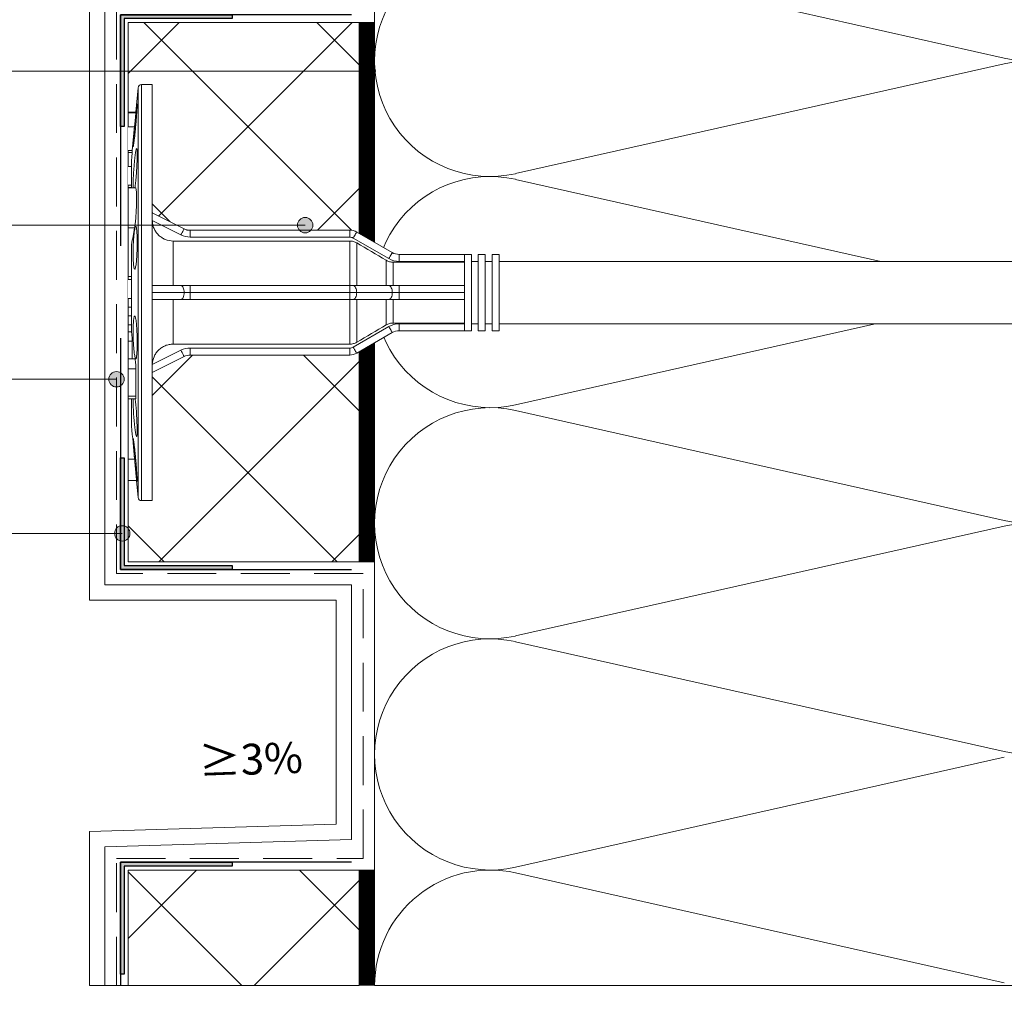
# Model space of a CAD drawing. Units: millimetres. Extents: x 174 to 9325, y 3248 to 14969.
# Drawn here: x 2830 to 2958, y 5388 to 5514 of the extents above; entities that cross this region are included whole.
import ezdxf
from ezdxf.enums import TextEntityAlignment as Align

# ---------------------------------------------------------------- set-up
doc = ezdxf.new("R2010")
doc.units = ezdxf.units.MM
doc.linetypes.add('DASHED', pattern=[19.05, 12.7, -6.35])
doc.linetypes.add('штриховая2', pattern=[9.525, 6.35, -3.175])
doc.layers.add('Анкеры', color=5, linetype='Continuous')
doc.layers.add('Элементы', color=15, linetype='Continuous')
for name, color, linetype, lineweight in [('Декор.покрытие', 180, 'зигзаг', 9), ('Клей', 127, 'Continuous', 9), ('Надписи', 7, 'Continuous', 13), ('Сетка', 30, 'штриховая2', 13), ('Теплоизоляция', 56, 'Continuous', 9)]:
    doc.layers.add(name, color=color, linetype=linetype, lineweight=lineweight)
doc.styles.get("Standard").update_dxf_attribs({"font": 'GOST2304A.ttf'})
doc.linetypes.add('зигзаг', pattern='A,0.0001,-0.2,[131,ltypeshp.shx,S=0.2,R=0,X=-0.2,Y=0],-0.4,[131,ltypeshp.shx,S=0.2,R=180,X=0.2,Y=0],-0.2', length=0.8001)

# ---------------------------------------------------------------- blocks, each defined once
blk = doc.blocks.new('*U318')
at = {"layer": 'Надписи'}
h = blk.add_hatch(color=256, dxfattribs=at)
edge = h.paths.add_edge_path()
edge.add_arc((92.57, 0), 1, 0, 360)
blk.add_line((12, 0), (92.57, 0), dxfattribs=at)
for centre, radius in [((6, 0), 6), ((92.57, 0), 1)]:
    blk.add_circle(centre, radius, dxfattribs=at)
blk.add_text('6', height=4, dxfattribs=at).set_placement((6, 0), align=Align.MIDDLE_CENTER)
blk = doc.blocks.new('*U331')
at = {"layer": 'Надписи'}
h = blk.add_hatch(color=256, dxfattribs=at)
edge = h.paths.add_edge_path()
edge.add_arc((72.46, 0), 1, 0, 360)
blk.add_line((0, 0), (72.46, 0), dxfattribs=at)
for centre, radius in [((-6, 0), 6), ((72.46, 0), 1)]:
    blk.add_circle(centre, radius, dxfattribs=at)
blk.add_text('7', height=4, dxfattribs=at).set_placement((-6, 0), align=Align.MIDDLE_CENTER)
blk = doc.blocks.new('*U343')
at = {"layer": 'Надписи'}
h = blk.add_hatch(color=256, dxfattribs=at)
edge = h.paths.add_edge_path()
edge.add_arc((47.97, 0), 1, 0, 360)
blk.add_line((0, 0), (47.97, 0), dxfattribs=at)
for centre, radius in [((-6, 0), 6), ((47.97, 0), 1)]:
    blk.add_circle(centre, radius, dxfattribs=at)
blk.add_text('8', height=4, dxfattribs=at).set_placement((-6, 0), align=Align.MIDDLE_CENTER)
blk = doc.blocks.new('угловой элемент внешний 2')
at = {"layer": 'Элементы'}
blk.add_hatch(color=256, dxfattribs=at).paths.add_polyline_path([(278.5, 3523.67), (278.5, 3524.17), (264.5, 3524.17), (264.5, 3538.17), (264, 3538.17), (264, 3523.67)])
for points in [[(264, 3553.67), (264, 3523.67), (294, 3523.67)], [(278.5, 3524.17), (278.5, 3523.67), (264, 3523.67), (264, 3538.17), (264.5, 3538.17), (264.5, 3524.17), (278.5, 3524.17)]]:
    blk.add_lwpolyline(points, dxfattribs=at)
blk = doc.blocks.new('*U364')
at = {"layer": 'Надписи'}
h = blk.add_hatch(color=256, dxfattribs=at)
edge = h.paths.add_edge_path()
edge.add_arc((48.72, 0), 1, 0, 360)
blk.add_line((0, 0), (48.72, 0), dxfattribs=at)
for centre, radius in [((-6, 0), 6), ((48.72, 0), 1)]:
    blk.add_circle(centre, radius, dxfattribs=at)
blk.add_text('9', height=4, dxfattribs=at).set_placement((-6, 0), align=Align.MIDDLE_CENTER)
blk = doc.blocks.new('угловой элемент внешний 8')
at = {"layer": 'Элементы'}
blk.add_hatch(color=256, dxfattribs=at).paths.add_polyline_path([(2224.98, 3390.45), (2225.48, 3390.45), (2225.48, 3404.45), (2239.48, 3404.45), (2239.48, 3404.95), (2224.98, 3404.95)])
for points in [[(2254.98, 3404.95), (2224.98, 3404.95), (2224.98, 3388.95)], [(2225.48, 3390.45), (2224.98, 3390.45), (2224.98, 3404.95), (2239.48, 3404.95), (2239.48, 3404.45), (2225.48, 3404.45), (2225.48, 3390.45)]]:
    blk.add_lwpolyline(points, dxfattribs=at)
blk = doc.blocks.new('*U1315')
blk.add_wipeout([(1.05, 9), (1.05, 3.45), (2.423, 2.763), (2.554, 2.716), (2.692, 2.7), (9.589, 2.7), (9.745, 2.68), (9.889, 2.62), (11.429, 1.73), (11.574, 1.67), (11.729, 1.65), (14.85, 1.65), (14.85, 1.35), (15.15, 1.35), (15.15, 1.65), (15.45, 1.65), (15.45, 1.35), (15.75, 1.35), (15.75, 1.65), (16.05, 1.65), (16.05, 1.35), (43.244, 1.35), (43.26, 1.351), (43.925, 1.469), (43.94, 1.47), (64.614, 1.47), (64.649, 1.463), (65.778, 0.983), (65.817, 0.95), (65.832, 0.9), (65.832, 0.18), (65.532, 0.18), (65.532, -0.18), (65.832, -0.18), (65.832, -0.9), (65.817, -0.95), (65.778, -0.983), (64.649, -1.463), (64.614, -1.47), (43.94, -1.47), (43.925, -1.469), (43.26, -1.351), (43.244, -1.35), (16.05, -1.35), (16.05, -1.65), (15.75, -1.65), (15.75, -1.35), (15.45, -1.35), (15.45, -1.65), (15.15, -1.65), (15.15, -1.35), (14.85, -1.35), (14.85, -1.65), (11.729, -1.65), (11.574, -1.67), (11.429, -1.73), (9.889, -2.62), (9.745, -2.68), (9.589, -2.7), (2.692, -2.7), (2.554, -2.716), (2.423, -2.763), (1.05, -3.45), (1.05, -9), (0.586, -9), (0.485, -8.961), (0.437, -8.864), (0.367, -8.13), (0, -8.13), (0, 7.8), (0.336, 7.8), (0.437, 8.864), (0.485, 8.961), (0.586, 9)])
at = {"color": 5, "linetype": 'Continuous', "lineweight": 9}
for p, q in [((1.05, 9), (0.586, 9)), ((0.586, 9), (0.586, -9)), ((1.05, 0), (1.05, 9)), ((0.437, 8.864), (0.336, 7.8)), ((0.437, 0), (0.437, 8.864)), ((0.336, 7.8), (0, 7.8)), ((0, 7.77), (0, 7.8)), ((0, 7.171), (0, 7.77)), ((0.336, 7.77), (0, 7.77)), ((0.336, 7.77), (0.336, 7.8)), ((0, 7.171), (0.279, 7.171)), ((0, 7.171), (0.276, 7.171)), ((0, 7.171), (0, 7.171)), ((0.279, 7.2), (0.179, 6.15)), ((0.179, 6.15), (0, 6.15)), ((0, 6.057), (0, 6.15)), ((0.179, 6.057), (0, 6.057)), ((0, 5.461), (0, 6.057)), ((0.179, 6.15), (0.179, 6.057)), ((0.15, 4.53), (0.15, 5.701)), ((0, 5.461), (0.15, 5.461)), ((0.15, 4.65), (0, 4.65)), ((0, 4.54), (0, 4.65)), ((0.15, 4.54), (0, 4.54)), ((0, 4.53), (0, 4.54)), ((0.327, 4.53), (0, 4.53)), ((0, 2.795), (0, 4.53)), ((1.05, 3.45), (2.423, 2.763)), ((2.289, 2.495), (1.05, 3.114)), ((0.284, 2.795), (0, 2.795)), ((0, 0.695), (0, 2.795)), ((2.426, 2.762), (2.55, 2.7)), ((2.689, 2.7), (2.55, 2.7)), ((2.692, 2.7), (2.692, 2.4)), ((2.692, 2.7), (9.589, 2.7)), ((9.589, 2.7), (9.589, 2.4)), ((9.889, 2.62), (11.429, 1.73)), ((1.95, 2.23), (1.95, 0.3)), ((9.589, 2.23), (1.95, 2.23)), ((9.589, 2.4), (2.692, 2.4)), ((9.589, 0.3), (9.589, 2.23)), ((11.279, 1.471), (9.739, 2.36)), ((9.889, 2.149), (9.889, 0.3)), ((0.15, -1.716), (0.15, 2.082)), ((11.17, 0.3), (11.17, 1.399)), ((11.47, 1.316), (11.47, 0.3)), ((14.55, 1.316), (11.47, 1.316)), ((11.729, 1.65), (11.729, 1.35)), ((11.729, 1.65), (14.55, 1.65)), ((14.55, 1.35), (11.729, 1.35)), ((14.85, 1.65), (14.55, 1.65)), ((14.55, 1.65), (14.55, 0)), ((14.85, 1.65), (14.85, -1.65)), ((15.15, 1.35), (14.85, 1.35)), ((15.45, 1.65), (15.15, 1.65)), ((15.15, 1.65), (15.15, -1.65)), ((15.45, 1.65), (15.45, -1.65)), ((15.75, 1.35), (15.45, 1.35)), ((16.05, 1.65), (15.75, 1.65)), ((15.75, 1.65), (15.75, -1.65)), ((16.05, 1.65), (16.05, -1.65)), ((43.244, 1.35), (16.05, 1.35)), ((0, 0.695), (0.15, 0.695)), ((0, 0.57), (0, 0.695)), ((0, 0.57), (0.15, 0.57)), ((0.437, -8.864), (0.437, 0)), ((1.05, 0.3), (2.289, 0.3)), ((1.05, -9), (1.05, 0)), ((2.423, 0), (1.05, 0)), ((2.289, 0.3), (2.692, 0.3)), ((2.692, 0), (2.423, 0)), ((2.692, 0.3), (2.692, 0)), ((2.692, 0.3), (9.589, 0.3)), ((2.692, 0), (2.692, -0.3)), ((9.589, 0), (2.692, 0)), ((9.589, 0.3), (9.589, 0)), ((9.589, 0.3), (9.739, 0.3)), ((9.889, 0), (9.589, 0)), ((9.589, 0), (9.589, -0.3)), ((9.739, 0.3), (11.279, 0.3)), ((11.429, 0), (9.889, 0)), ((11.279, 0.3), (11.729, 0.3)), ((11.729, 0), (11.429, 0)), ((11.729, 0.3), (11.729, 0)), ((11.729, 0.3), (14.55, 0.3)), ((11.729, 0), (11.729, -0.3)), ((14.55, 0), (11.729, 0)), ((14.55, 0), (14.55, -1.65)), ((0.15, -0.261), (0, -0.261)), ((0, -0.624), (0, -0.261)), ((2.289, -0.3), (1.05, -0.3)), ((1.95, -0.3), (1.95, -2.23)), ((2.692, -0.3), (2.289, -0.3)), ((9.589, -0.3), (2.692, -0.3)), ((9.739, -0.3), (9.589, -0.3)), ((9.589, -2.23), (9.589, -0.3)), ((11.279, -0.3), (9.739, -0.3)), ((9.889, -0.3), (9.889, -2.149)), ((11.17, -1.399), (11.17, -0.3)), ((11.729, -0.3), (11.279, -0.3)), ((11.47, -0.3), (11.47, -1.316)), ((14.55, -0.3), (11.729, -0.3)), ((0.15, -0.624), (0, -0.624)), ((0, -1.008), (0, -0.624)), ((0.15, -1.008), (0, -1.008)), ((0, -1.398), (0, -1.008)), ((0.15, -1.398), (0, -1.398)), ((0, -1.701), (0, -1.398)), ((0.15, -1.701), (0, -1.701)), ((0, -2.103), (0, -1.701)), ((9.739, -2.36), (11.279, -1.471)), ((14.55, -1.316), (11.47, -1.316)), ((11.729, -1.35), (11.729, -1.65)), ((11.729, -1.35), (14.55, -1.35)), ((14.55, -1.65), (11.729, -1.65)), ((14.55, -1.65), (14.85, -1.65)), ((14.85, -1.35), (15.15, -1.35)), ((15.15, -1.65), (15.45, -1.65)), ((15.45, -1.35), (15.75, -1.35)), ((15.75, -1.65), (16.05, -1.65)), ((16.05, -1.35), (43.26, -1.35)), ((0.179, -2.103), (0, -2.103)), ((0, -2.87), (0, -2.103)), ((0.179, -2.103), (0.179, -2.869)), ((11.429, -1.73), (9.889, -2.62)), ((1.05, -3.114), (2.289, -2.495)), ((9.589, -2.23), (1.95, -2.23)), ((2.692, -2.4), (2.692, -2.7)), ((2.692, -2.4), (9.589, -2.4)), ((9.589, -2.4), (9.589, -2.7)), ((0.296, -2.869), (0, -2.869)), ((0, -3.296), (0, -2.869)), ((2.423, -2.763), (1.05, -3.45)), ((9.589, -2.7), (2.692, -2.7)), ((0.336, -3.296), (0, -3.296)), ((0, -4.474), (0, -3.296)), ((0.336, -4.474), (0.336, -3.296)), ((0.336, -4.474), (0, -4.474)), ((0, -4.602), (0, -4.474)), ((0, -4.602), (0.324, -4.602)), ((0, -7.2), (0, -4.602)), ((0.15, -5.776), (0.15, -4.602)), ((0.219, -4.646), (0.219, -4.602)), ((0.284, -7.2), (0, -7.2)), ((0, -8.13), (0, -7.2)), ((0, -8.13), (0.367, -8.13)), ((0.367, -8.127), (0.437, -8.864)), ((0.586, -9), (1.05, -9))]:
    blk.add_line(p, q, dxfattribs=at)
at = {"color": 5, "linetype": 'Continuous', "lineweight": 9, "flags": 128}
for points in [[(2.423, 2.763), (2.421, 2.758), (2.413, 2.743), (2.401, 2.718), (2.384, 2.685), (2.364, 2.644), (2.34, 2.598), (2.315, 2.547), (2.289, 2.495)], [(9.889, 2.62), (9.886, 2.615), (9.878, 2.6), (9.864, 2.576), (9.845, 2.544), (9.823, 2.504), (9.797, 2.459), (9.768, 2.41), (9.739, 2.36)], [(11.429, 1.73), (11.427, 1.725), (11.418, 1.711), (11.404, 1.687), (11.385, 1.654), (11.363, 1.615), (11.337, 1.57), (11.309, 1.521), (11.279, 1.471)], [(2.289, 0.3), (2.315, 0.294), (2.34, 0.277), (2.364, 0.249), (2.384, 0.212), (2.401, 0.167), (2.413, 0.115), (2.421, 0.059), (2.423, 0)], [(2.423, 0), (2.421, -0.059), (2.413, -0.115), (2.401, -0.167), (2.384, -0.212), (2.364, -0.249), (2.34, -0.277), (2.315, -0.294), (2.289, -0.3)], [(9.739, 0.3), (9.768, 0.294), (9.797, 0.277), (9.823, 0.249), (9.845, 0.212), (9.864, 0.167), (9.878, 0.115), (9.886, 0.059), (9.889, 0)], [(9.889, 0), (9.886, -0.059), (9.878, -0.115), (9.864, -0.167), (9.845, -0.212), (9.823, -0.249), (9.797, -0.277), (9.768, -0.294), (9.739, -0.3)], [(11.279, 0.3), (11.309, 0.294), (11.337, 0.277), (11.363, 0.249), (11.385, 0.212), (11.404, 0.167), (11.418, 0.115), (11.427, 0.059), (11.429, 0)], [(11.429, 0), (11.427, -0.059), (11.418, -0.115), (11.404, -0.167), (11.385, -0.212), (11.363, -0.249), (11.337, -0.277), (11.309, -0.294), (11.279, -0.3)], [(11.279, -1.471), (11.309, -1.521), (11.337, -1.57), (11.363, -1.615), (11.385, -1.654), (11.404, -1.687), (11.418, -1.711), (11.427, -1.725), (11.429, -1.73)], [(2.289, -2.495), (2.315, -2.547), (2.34, -2.598), (2.364, -2.644), (2.384, -2.685), (2.401, -2.718), (2.413, -2.743), (2.421, -2.758), (2.423, -2.763)], [(9.739, -2.36), (9.768, -2.41), (9.797, -2.459), (9.823, -2.504), (9.845, -2.544), (9.864, -2.576), (9.878, -2.6), (9.886, -2.615), (9.889, -2.62)], [(0.306, -4.602), (0.307, -4.61), (0.322, -4.724), (0.336, -4.854), (0.349, -4.997), (0.361, -5.149), (0.372, -5.306), (0.381, -5.461), (0.387, -5.613), (0.392, -5.754), (0.395, -5.884), (0.395, -5.996), (0.393, -6.088), (0.389, -6.159), (0.383, -6.205), (0.374, -6.226), (0.365, -6.221), (0.353, -6.189), (0.34, -6.133), (0.326, -6.053), (0.312, -5.951), (0.297, -5.831), (0.282, -5.696), (0.268, -5.549), (0.255, -5.394), (0.243, -5.238), (0.233, -5.083), (0.226, -4.935), (0.221, -4.797), (0.219, -4.718), (0.219, -4.646), (0.219, -4.646)]]:
    blk.add_lwpolyline(points, dxfattribs=at)
at = {"color": 5, "linetype": 'Continuous', "lineweight": 9}
for centre, radius, start, end in [((0.586, 8.85), 0.15, 90, 174.5597), ((2.692, 3.3), 0.6, 243.4349, 270), ((9.589, 2.1), 0.6, 60, 90), ((2.692, 3.3), 0.9, 243.4349, 270), ((9.589, 2.1), 0.3, 60, 90), ((11.729, 2.25), 0.6, 240, 270), ((11.729, 2.25), 0.9, 240, 270), ((11.729, -2.25), 0.9, 90, 120), ((11.729, -2.25), 0.6, 90, 120), ((2.692, -3.3), 0.9, 90, 116.5651), ((9.589, -2.1), 0.3, 270, 300), ((2.692, -3.3), 0.6, 90, 116.5651), ((9.589, -2.1), 0.6, 270, 300), ((0.586, -8.85), 0.15, 185.4403, 270)]:
    blk.add_arc(centre, radius, start, end, dxfattribs=at)
for points, knots in [([(0.219, 6.347), (0.219, 6.363), (0.219, 6.384), (0.222, 6.438), (0.224, 6.47), (0.229, 6.544), (0.232, 6.586), (0.239, 6.677), (0.243, 6.727), (0.252, 6.832), (0.257, 6.887), (0.267, 7.002), (0.272, 7.061), (0.284, 7.181), (0.289, 7.241), (0.301, 7.363), (0.307, 7.422), (0.318, 7.539), (0.324, 7.596), (0.335, 7.705), (0.34, 7.756), (0.35, 7.852), (0.355, 7.897), (0.364, 7.977), (0.368, 8.012), (0.375, 8.073), (0.379, 8.098), (0.385, 8.137), (0.387, 8.151), (0.391, 8.167), (0.392, 8.169), (0.395, 8.162), (0.395, 8.152), (0.395, 8.12), (0.395, 8.099), (0.393, 8.045), (0.391, 8.013), (0.387, 7.939), (0.385, 7.897), (0.379, 7.806), (0.375, 7.757), (0.368, 7.652), (0.364, 7.596), (0.355, 7.481), (0.35, 7.422), (0.34, 7.302), (0.335, 7.241), (0.324, 7.121), (0.318, 7.061), (0.307, 6.943), (0.301, 6.887), (0.289, 6.779), (0.284, 6.727), (0.273, 6.631), (0.267, 6.587), (0.257, 6.507), (0.252, 6.471), (0.243, 6.41), (0.239, 6.385), (0.232, 6.346), (0.229, 6.332), (0.221, 6.308), (0.219, 6.315), (0.219, 6.347)], [0, 0, 0, 0, 0.03125, 0.03125, 0.0625, 0.0625, 0.09375, 0.09375, 0.125, 0.125, 0.15625, 0.15625, 0.1875, 0.1875, 0.21875, 0.21875, 0.25, 0.25, 0.28125, 0.28125, 0.3125, 0.3125, 0.34375, 0.34375, 0.375, 0.375, 0.40625, 0.40625, 0.4375, 0.4375, 0.46875, 0.46875, 0.5, 0.5, 0.53125, 0.53125, 0.5625, 0.5625, 0.59375, 0.59375, 0.625, 0.625, 0.65625, 0.65625, 0.6875, 0.6875, 0.71875, 0.71875, 0.75, 0.75, 0.78125, 0.78125, 0.8125, 0.8125, 0.84375, 0.84375, 0.875, 0.875, 0.90625, 0.90625, 0.9375, 0.9375, 1, 1, 1, 1]), ([(0.279, 7.175), (0.279, 7.175), (0.28, 7.176), (0.285, 7.217), (0.292, 7.286), (0.301, 7.377), (0.311, 7.479), (0.32, 7.58), (0.328, 7.669), (0.334, 7.735), (0.336, 7.764), (0.336, 7.769), (0.336, 7.77)], [0, 0, 0, 0, 0.081317, 0.191085, 0.301099, 0.41162, 0.522588, 0.633747, 0.744772, 0.85541, 0.965584, 1, 1, 1, 1]), ([(0.179, 6.057), (0.179, 6.05), (0.178, 6.035), (0.175, 5.991), (0.173, 5.963), (0.168, 5.897), (0.164, 5.859), (0.158, 5.782), (0.154, 5.741), (0.15, 5.701)], [0, 0, 0, 0, 0.25, 0.25, 0.5, 0.5, 0.75, 0.75, 1, 1, 1, 1]), ([(0.219, 4.646), (0.219, 4.685), (0.22, 4.762), (0.224, 4.897), (0.231, 5.042), (0.24, 5.195), (0.251, 5.351), (0.264, 5.506), (0.278, 5.655), (0.292, 5.795), (0.307, 5.92), (0.322, 6.028), (0.336, 6.116), (0.35, 6.18), (0.362, 6.219), (0.372, 6.232), (0.381, 6.217), (0.388, 6.177), (0.392, 6.112), (0.395, 6.025), (0.395, 5.916), (0.393, 5.791), (0.389, 5.652), (0.383, 5.503), (0.375, 5.348), (0.365, 5.192), (0.353, 5.039), (0.34, 4.893), (0.326, 4.758), (0.312, 4.64), (0.301, 4.564), (0.295, 4.534), (0.295, 4.53)], [0, 0, 0, 0, 0.03409, 0.06818, 0.102264, 0.13635, 0.17054, 0.20473, 0.23911, 0.27349, 0.308014, 0.342538, 0.377102, 0.411664, 0.446164, 0.480663, 0.515037, 0.54941, 0.583649, 0.617889, 0.652033, 0.686177, 0.720294, 0.754412, 0.788578, 0.822745, 0.857021, 0.891298, 0.925711, 0.960124, 0.99465, 1, 1, 1, 1]), ([(0.221, 4.53), (0.22, 4.547), (0.219, 4.582), (0.219, 4.624), (0.219, 4.646)], [0, 0, 0, 0, 0.47469, 1, 1, 1, 1]), ([(0.284, 2.795), (0.289, 2.823), (0.299, 2.88), (0.313, 2.992), (0.326, 3.12), (0.338, 3.262), (0.347, 3.413), (0.356, 3.57), (0.362, 3.728), (0.366, 3.881), (0.367, 4.027), (0.367, 4.16), (0.364, 4.277), (0.359, 4.375), (0.353, 4.452), (0.344, 4.503), (0.335, 4.529), (0.329, 4.527), (0.327, 4.527)], [0, 0, 0, 0, 0.064758, 0.129515, 0.194304, 0.259093, 0.323733, 0.388373, 0.452769, 0.517164, 0.58136, 0.645556, 0.70966, 0.773765, 0.837912, 0.90206, 0.966372, 1, 1, 1, 1]), ([(1.05, 3.114), (1.052, 3.056), (1.059, 2.998), (1.083, 2.885), (1.101, 2.829), (1.147, 2.722), (1.175, 2.671), (1.241, 2.575), (1.279, 2.53), (1.361, 2.449), (1.406, 2.412), (1.504, 2.347), (1.555, 2.32), (1.716, 2.253), (1.833, 2.23), (1.95, 2.23)], [0, 0, 0, 0, 0.125, 0.125, 0.25, 0.25, 0.375, 0.375, 0.5, 0.5, 0.625, 0.625, 0.75, 0.75, 1, 1, 1, 1]), ([(0.219, 1.701), (0.219, 1.76), (0.219, 1.82), (0.222, 1.94), (0.224, 2.002), (0.229, 2.122), (0.232, 2.181), (0.239, 2.296), (0.243, 2.352), (0.252, 2.456), (0.257, 2.505), (0.267, 2.597), (0.272, 2.638), (0.284, 2.712), (0.289, 2.744), (0.301, 2.798), (0.307, 2.819), (0.318, 2.85), (0.324, 2.86), (0.335, 2.868), (0.34, 2.866), (0.35, 2.851), (0.355, 2.837), (0.364, 2.798), (0.368, 2.773), (0.375, 2.712), (0.379, 2.677), (0.385, 2.598), (0.387, 2.553), (0.391, 2.457), (0.392, 2.405), (0.395, 2.297), (0.395, 2.239), (0.395, 2.122), (0.395, 2.062), (0.393, 1.94), (0.391, 1.879), (0.387, 1.759), (0.385, 1.7), (0.379, 1.584), (0.375, 1.53), (0.368, 1.425), (0.364, 1.375), (0.355, 1.284), (0.35, 1.243), (0.34, 1.169), (0.335, 1.137), (0.324, 1.083), (0.318, 1.062), (0.307, 1.03), (0.301, 1.021), (0.289, 1.013), (0.284, 1.015), (0.273, 1.03), (0.267, 1.044), (0.257, 1.082), (0.252, 1.108), (0.243, 1.168), (0.239, 1.203), (0.232, 1.283), (0.229, 1.328), (0.221, 1.471), (0.219, 1.582), (0.219, 1.701)], [0, 0, 0, 0, 0.03125, 0.03125, 0.0625, 0.0625, 0.09375, 0.09375, 0.125, 0.125, 0.15625, 0.15625, 0.1875, 0.1875, 0.21875, 0.21875, 0.25, 0.25, 0.28125, 0.28125, 0.3125, 0.3125, 0.34375, 0.34375, 0.375, 0.375, 0.40625, 0.40625, 0.4375, 0.4375, 0.46875, 0.46875, 0.5, 0.5, 0.53125, 0.53125, 0.5625, 0.5625, 0.59375, 0.59375, 0.625, 0.625, 0.65625, 0.65625, 0.6875, 0.6875, 0.71875, 0.71875, 0.75, 0.75, 0.78125, 0.78125, 0.8125, 0.8125, 0.84375, 0.84375, 0.875, 0.875, 0.90625, 0.90625, 0.9375, 0.9375, 1, 1, 1, 1]), ([(9.589, 2.23), (9.642, 2.23), (9.694, 2.223), (9.795, 2.196), (9.844, 2.175), (9.889, 2.149)], [0, 0, 0, 0, 0.5, 0.5, 1, 1, 1, 1]), ([(11.17, 1.399), (11.215, 1.372), (11.263, 1.351), (11.364, 1.323), (11.417, 1.316), (11.47, 1.316)], [0, 0, 0, 0, 0.5, 0.5, 1, 1, 1, 1]), ([(0.219, -1.701), (0.219, -1.641), (0.219, -1.585), (0.222, -1.476), (0.224, -1.424), (0.229, -1.328), (0.232, -1.284), (0.239, -1.204), (0.243, -1.168), (0.252, -1.108), (0.257, -1.083), (0.267, -1.044), (0.272, -1.03), (0.284, -1.015), (0.289, -1.013), (0.301, -1.021), (0.307, -1.03), (0.318, -1.061), (0.324, -1.083), (0.335, -1.136), (0.34, -1.168), (0.35, -1.242), (0.355, -1.284), (0.364, -1.374), (0.368, -1.423), (0.375, -1.529), (0.379, -1.584), (0.385, -1.698), (0.387, -1.758), (0.391, -1.879), (0.392, -1.939), (0.395, -2.06), (0.395, -2.121), (0.395, -2.238), (0.395, -2.295), (0.393, -2.404), (0.391, -2.456), (0.387, -2.552), (0.385, -2.597), (0.379, -2.677), (0.375, -2.712), (0.368, -2.772), (0.364, -2.798), (0.355, -2.837), (0.35, -2.85), (0.34, -2.866), (0.335, -2.868), (0.324, -2.86), (0.318, -2.85), (0.307, -2.819), (0.301, -2.798), (0.289, -2.744), (0.284, -2.712), (0.273, -2.639), (0.267, -2.597), (0.257, -2.507), (0.252, -2.457), (0.243, -2.352), (0.239, -2.297), (0.232, -2.182), (0.229, -2.123), (0.221, -1.943), (0.219, -1.819), (0.219, -1.701)], [0, 0, 0, 0, 0.03125, 0.03125, 0.0625, 0.0625, 0.09375, 0.09375, 0.125, 0.125, 0.15625, 0.15625, 0.1875, 0.1875, 0.21875, 0.21875, 0.25, 0.25, 0.28125, 0.28125, 0.3125, 0.3125, 0.34375, 0.34375, 0.375, 0.375, 0.40625, 0.40625, 0.4375, 0.4375, 0.46875, 0.46875, 0.5, 0.5, 0.53125, 0.53125, 0.5625, 0.5625, 0.59375, 0.59375, 0.625, 0.625, 0.65625, 0.65625, 0.6875, 0.6875, 0.71875, 0.71875, 0.75, 0.75, 0.78125, 0.78125, 0.8125, 0.8125, 0.84375, 0.84375, 0.875, 0.875, 0.90625, 0.90625, 0.9375, 0.9375, 1, 1, 1, 1]), ([(11.47, -1.316), (11.417, -1.316), (11.365, -1.323), (11.264, -1.351), (11.215, -1.372), (11.17, -1.399)], [0, 0, 0, 0, 0.5, 0.5, 1, 1, 1, 1]), ([(0.15, -1.716), (0.154, -1.729), (0.158, -1.749), (0.164, -1.802), (0.168, -1.834), (0.173, -1.906), (0.175, -1.946), (0.178, -2.025), (0.179, -2.065), (0.179, -2.103)], [0, 0, 0, 0, 0.25, 0.25, 0.5, 0.5, 0.75, 0.75, 1, 1, 1, 1]), ([(1.95, -2.23), (1.891, -2.23), (1.834, -2.236), (1.72, -2.258), (1.663, -2.275), (1.556, -2.32), (1.505, -2.347), (1.408, -2.411), (1.362, -2.448), (1.279, -2.53), (1.242, -2.574), (1.176, -2.67), (1.148, -2.722), (1.079, -2.881), (1.053, -2.997), (1.05, -3.114)], [0, 0, 0, 0, 0.125, 0.125, 0.25, 0.25, 0.375, 0.375, 0.5, 0.5, 0.625, 0.625, 0.75, 0.75, 1, 1, 1, 1]), ([(9.889, -2.149), (9.844, -2.175), (9.796, -2.195), (9.695, -2.223), (9.642, -2.23), (9.589, -2.23)], [0, 0, 0, 0, 0.5, 0.5, 1, 1, 1, 1]), ([(0.336, -3.296), (0.335, -3.264), (0.335, -3.201), (0.33, -3.098), (0.323, -3.004), (0.314, -2.929), (0.305, -2.878), (0.299, -2.873), (0.296, -2.87)], [0, 0, 0, 0, 0.166998, 0.334094, 0.501496, 0.669565, 0.838299, 1, 1, 1, 1]), ([(0.324, -4.597), (0.325, -4.598), (0.329, -4.6), (0.333, -4.566), (0.336, -4.517), (0.336, -4.482), (0.336, -4.474)], [0, 0, 0, 0, 0.187136, 0.539482, 0.890352, 1, 1, 1, 1]), ([(0.219, -6.347), (0.219, -6.331), (0.219, -6.321), (0.222, -6.314), (0.224, -6.316), (0.229, -6.332), (0.232, -6.345), (0.239, -6.384), (0.243, -6.41), (0.252, -6.47), (0.257, -6.506), (0.267, -6.586), (0.272, -6.63), (0.284, -6.726), (0.289, -6.778), (0.301, -6.887), (0.307, -6.943), (0.318, -7.059), (0.324, -7.12), (0.335, -7.241), (0.34, -7.301), (0.35, -7.421), (0.355, -7.481), (0.364, -7.595), (0.368, -7.65), (0.375, -7.756), (0.379, -7.805), (0.385, -7.896), (0.387, -7.938), (0.391, -8.013), (0.392, -8.045), (0.395, -8.098), (0.395, -8.12), (0.395, -8.151), (0.395, -8.161), (0.393, -8.169), (0.391, -8.167), (0.387, -8.152), (0.385, -8.138), (0.379, -8.098), (0.375, -8.073), (0.368, -8.013), (0.364, -7.977), (0.355, -7.897), (0.35, -7.853), (0.34, -7.757), (0.335, -7.705), (0.324, -7.597), (0.318, -7.54), (0.307, -7.423), (0.301, -7.363), (0.289, -7.243), (0.284, -7.182), (0.273, -7.062), (0.267, -7.003), (0.257, -6.888), (0.252, -6.832), (0.243, -6.728), (0.239, -6.678), (0.232, -6.587), (0.229, -6.545), (0.221, -6.434), (0.219, -6.379), (0.219, -6.347)], [0, 0, 0, 0, 0.03125, 0.03125, 0.0625, 0.0625, 0.09375, 0.09375, 0.125, 0.125, 0.15625, 0.15625, 0.1875, 0.1875, 0.21875, 0.21875, 0.25, 0.25, 0.28125, 0.28125, 0.3125, 0.3125, 0.34375, 0.34375, 0.375, 0.375, 0.40625, 0.40625, 0.4375, 0.4375, 0.46875, 0.46875, 0.5, 0.5, 0.53125, 0.53125, 0.5625, 0.5625, 0.59375, 0.59375, 0.625, 0.625, 0.65625, 0.65625, 0.6875, 0.6875, 0.71875, 0.71875, 0.75, 0.75, 0.78125, 0.78125, 0.8125, 0.8125, 0.84375, 0.84375, 0.875, 0.875, 0.90625, 0.90625, 0.9375, 0.9375, 1, 1, 1, 1]), ([(0.367, -8.127), (0.367, -8.127), (0.367, -8.127), (0.364, -8.096), (0.36, -8.04), (0.353, -7.959), (0.344, -7.858), (0.333, -7.737), (0.321, -7.602), (0.308, -7.454), (0.295, -7.319), (0.287, -7.233), (0.284, -7.2)], [0, 0, 0, 0, 0.07554, 0.180817, 0.289144, 0.394497, 0.502891, 0.608518, 0.717187, 0.8232, 0.932267, 1, 1, 1, 1])]:
    blk.add_open_spline(points, degree=3, knots=knots, dxfattribs=at)
for points in [[(0.15, 2.082), (0.195, 2.32), (0.239, 2.557), (0.284, 2.795)], [(11.17, 1.399), (10.744, 1.65), (10.317, 1.9), (9.889, 2.149)], [(11.17, -1.399), (10.744, -1.65), (10.317, -1.9), (9.889, -2.149)], [(0.284, -7.2), (0.239, -6.725), (0.195, -6.25), (0.15, -5.776)]]:
    blk.add_open_spline(points, degree=3, dxfattribs=at)
blk.add_point((1.05, 3.45), dxfattribs=at)
blk = doc.blocks.new('сектор минплиты 100-2')
at = {"layer": 'Теплоизоляция'}
for p, q in [((15.37, -66.71), (29.63, -3.29)), ((44.63, -66.71), (30.37, -3.29))]:
    blk.add_line(p, q, dxfattribs=at)
for centre, start, end in [((15, 0), 347.3196, 192.6804), ((30, -70), 167.3196, 12.6804)]:
    blk.add_arc(centre, 15, start, end, dxfattribs=at)

msp = doc.modelspace()

# ---------------------------------------------------------------- hatches: boundary and pattern name
at = {"layer": 'Теплоизоляция'}
h = msp.add_hatch(dxfattribs=at)
h.set_pattern_fill('ANSI37', color=256, scale=5, style=0)
h.set_pattern_definition([(45, (-9959.634, -3e-07), (-11.22532, 11.22532), []), (135, (-9959.634, -3e-07), (-11.22532, -11.22532), [])])
h.paths.add_polyline_path([(2844.127, 5388.949), (2874.127, 5388.949), (2874.127, 5403.949), (2844.127, 5403.949)])
h.paths.add_polyline_path([(2874.127, 5513.949), (2844.127, 5513.949), (2844.127, 5443.949), (2874.127, 5443.949)])
h.paths.add_polyline_path([(2874.127, 5623.949), (2844.127, 5623.949), (2844.127, 5553.949), (2874.127, 5553.949)])
h.paths.add_polyline_path([(2874.127, 5733.949), (2844.127, 5733.949), (2844.127, 5663.949), (2874.127, 5663.949)])
h.paths.add_polyline_path([(2844.127, 5773.949), (2874.127, 5773.949), (2874.127, 5788.949), (2844.127, 5788.949)])

# ---------------------------------------------------------------- linework, layer by layer
at = {"layer": 'Декор.покрытие'}
msp.add_lwpolyline([(2841.127, 5788.949), (2839.127, 5788.949), (2839.127, 5768.949), (2871.13, 5768.949), (2871.13, 5739.909), (2839.127, 5738.949), (2839.127, 5658.949), (2871.13, 5658.949), (2871.13, 5629.909), (2839.127, 5628.949), (2839.127, 5548.949), (2871.13, 5548.949), (2871.13, 5519.909), (2839.127, 5518.949), (2839.127, 5438.949), (2871.13, 5438.949), (2871.13, 5409.909), (2839.127, 5408.949), (2839.127, 5388.949), (2841.127, 5388.949)], dxfattribs=at)
at = {"layer": 'Клей'}
msp.add_lwpolyline([(2873.13, 5660.949), (2873.13, 5627.909), (2841.127, 5626.949), (2841.127, 5550.949), (2873.13, 5550.949), (2873.13, 5517.909), (2841.127, 5516.949), (2841.127, 5440.949), (2873.13, 5440.949), (2873.13, 5407.909), (2841.127, 5406.949), (2841.127, 5388.949), (2844.127, 5388.949), (2844.127, 5403.949), (2876.127, 5403.949), (2876.127, 5443.949), (2844.127, 5443.949), (2844.127, 5513.949), (2876.127, 5513.949), (2876.127, 5553.949), (2844.127, 5553.949), (2844.127, 5623.949), (2876.13, 5623.949), (2876.13, 5663.949)], dxfattribs=at)
at = {"layer": 'Клей', "linetype": 'DASHED', "ltscale": 2, "const_width": 2}
for points in [[(2875.127, 5513.949), (2875.127, 5443.949)], [(2875.127, 5403.949), (2875.127, 5388.949)]]:
    msp.add_lwpolyline(points, dxfattribs=at)
at = {"layer": 'Надписи'}
msp.add_lwpolyline([(2838.237, 5413.913, 0, 5, 0), (2850.228, 5414.361, 0, 0, 0), (2870.214, 5415.108, 0, 0, 0)], format="xyseb", dxfattribs=at)
at = {"layer": 'Сетка'}
msp.add_lwpolyline([(2842.627, 5388.949), (2842.627, 5405.449), (2874.63, 5405.449), (2874.63, 5442.449), (2842.627, 5442.449), (2842.627, 5515.449), (2874.63, 5515.449), (2874.63, 5552.449), (2842.627, 5552.449), (2842.627, 5625.449), (2874.63, 5625.449), (2874.63, 5662.449), (2842.627, 5662.449), (2842.627, 5735.449), (2874.63, 5735.449), (2874.63, 5772.449), (2842.627, 5772.449), (2842.627, 5788.949)], dxfattribs=at)
at = {"layer": 'Теплоизоляция'}
msp.add_line((2894.42, 5403.583), (2957.834, 5389.315), dxfattribs=at)
for points in [[(2876.127, 5788.949), (2976.127, 5788.949), (2976.127, 5388.949), (2876.127, 5388.949)], [(2874.127, 5513.949), (2844.127, 5513.949), (2844.127, 5443.949), (2874.127, 5443.949)], [(2844.127, 5388.949), (2874.127, 5388.949), (2874.127, 5403.949), (2844.127, 5403.949)]]:
    msp.add_lwpolyline(points, close=True, dxfattribs=at)
msp.add_arc((2891.127, 5388.949), 15, 77.31962, 180, dxfattribs=at)

# ---------------------------------------------------------------- block references
at = {"layer": 'Теплоизоляция', "rotation": 270}
for p in [(2961.127, 5538.949), (2961.127, 5508.949), (2961.127, 5478.949), (2961.127, 5448.949)]:
    msp.add_blockref('сектор минплиты 100-2', p, dxfattribs=at)
at = {"layer": 'Элементы', "rotation": 270}
msp.add_blockref('угловой элемент внешний 2', (-680.543, 5778.946), dxfattribs=at)
at = {"layer": 'Элементы'}
for name, p in [('угловой элемент внешний 2', (2579.13, 1919.279)), ('угловой элемент внешний 8', (618.149, 2000))]:
    msp.add_blockref(name, p, dxfattribs=at)

# ---------------------------------------------------------------- texts
at = {"layer": 'Надписи', "insert": (2853.214, 5420.076), "char_height": 4, "width": 41.5593, "attachment_point": 1, "rotation": 2.14135}
msp.add_mtext('{\\fArial|b0|i0|c0|p34;≥}3{\\fTahoma|b0|i0|c0|p34;%}', dxfattribs=at)

# ---------------------------------------------------------------- next in the draw order: block references
at = {"layer": 'Анкеры', "color": 1, "xscale": 3, "yscale": 3, "zscale": 3}
msp.add_blockref('*U1315', (2844.127, 5478.883), dxfattribs=at)

# ---------------------------------------------------------------- next in the draw order: block references
at = {"layer": 'Надписи'}
for name, p in [('*U318', (2782.653, 5507.634)), ('*U331', (2794.655, 5487.634)), ('*U343', (2794.655, 5467.634)), ('*U364', (2794.655, 5447.634))]:
    msp.add_blockref(name, p, dxfattribs=at)

doc.saveas('drawing.dxf')
